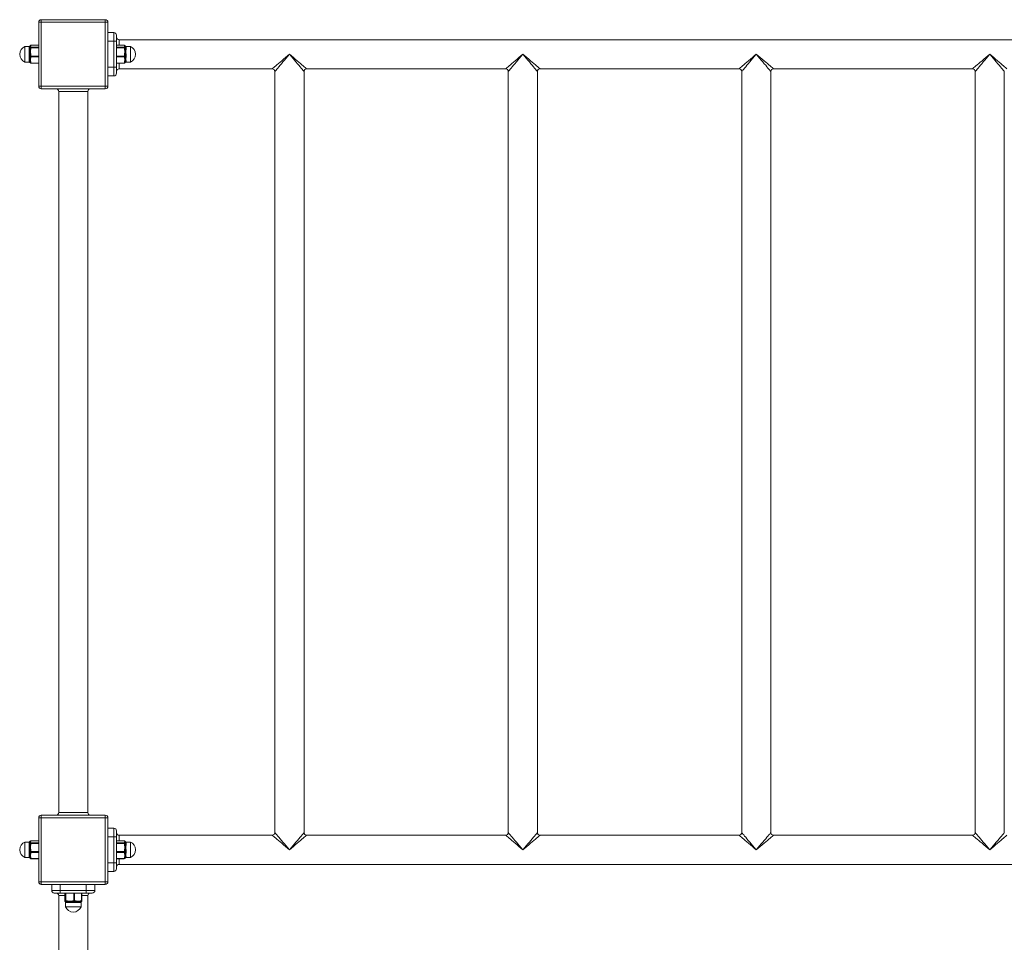
# Model space of a CAD drawing. Units: millimetres. Extents: x -6084 to 4410, y -5849 to 6835.
# Drawn here: x -532 to 607, y -1529 to -462 of the extents above; entities that cross this region are included whole.
import ezdxf

# ---------------------------------------------------------------- set-up
doc = ezdxf.new("R2010")
doc.units = ezdxf.units.MM

msp = doc.modelspace()

# ---------------------------------------------------------------- linework, layer by layer
at = {"color": 7, "linetype": 'Continuous', "lineweight": 15}
for p, q in [((-507.158, -464.746), (-510.158, -464.746)), ((-510.158, -538.746), (-510.158, -464.746)), ((-510.158, -538.746), (-510.158, -464.746)), ((-510.158, -464.746), (-507.158, -464.746)), ((-507.158, -464.746), (-507.158, -461.746)), ((-507.158, -461.746), (-433.158, -461.746)), ((-507.158, -461.746), (-507.158, -464.746)), ((-507.158, -461.746), (-433.158, -461.746)), ((-433.158, -464.746), (-507.158, -464.746)), ((-507.158, -464.746), (-507.158, -538.746)), ((-507.158, -464.746), (-507.158, -538.746)), ((-433.158, -464.746), (-507.158, -464.746)), ((-433.158, -464.746), (-433.158, -461.746)), ((-433.158, -461.746), (-433.158, -464.746)), ((-433.158, -538.746), (-433.158, -464.746)), ((-433.158, -464.746), (-430.158, -464.746)), ((-430.158, -464.746), (-433.158, -464.746)), ((-433.158, -538.746), (-433.158, -464.746)), ((-430.158, -464.746), (-430.158, -538.746)), ((-430.158, -464.746), (-430.158, -538.746)), ((-423.158, -476.746), (-430.158, -476.746)), ((-423.158, -486.746), (-423.158, -476.746)), ((-423.158, -486.746), (-430.158, -486.746)), ((-423.158, -516.746), (-423.158, -486.746)), ((-420.158, -486.746), (-423.158, -486.746)), ((-420.158, -479.746), (-420.158, -486.746)), ((-420.158, -486.746), (-420.158, -516.746)), ((-417.158, -484.896), (-417.158, -491.326)), ((-526.158, -510.746), (-526.158, -492.746)), ((-521.158, -496.648), (-521.158, -494.104)), ((-519.166, -491.326), (-519.166, -491.354)), ((-510.158, -491.354), (-519.166, -491.354)), ((-519.166, -493.678), (-519.166, -494.368)), ((-519.166, -493.678), (-510.158, -493.678)), ((-510.158, -494.368), (-519.166, -494.368)), ((-411.149, -491.354), (-420.158, -491.354)), ((-420.158, -493.678), (-411.149, -493.678)), ((-411.149, -494.368), (-420.158, -494.368)), ((-411.149, -491.354), (-411.149, -491.326)), ((-411.149, -494.368), (-411.149, -493.678)), ((-409.158, -494.104), (-409.158, -496.648)), ((-404.158, -492.746), (-404.158, -498.309)), ((-404.158, -498.309), (-404.158, -510.746)), ((-521.158, -505.62), (-521.158, -502.042)), ((-521.158, -510.718), (-521.158, -509.684)), ((-520.148, -511.359), (-520.162, -511.255)), ((-519.166, -503.788), (-510.158, -503.788)), ((-519.166, -503.788), (-519.166, -504.76)), ((-510.158, -504.76), (-519.166, -504.76)), ((-519.166, -511.857), (-510.158, -511.857)), ((-519.166, -511.857), (-519.166, -512.166)), ((-420.158, -503.788), (-411.149, -503.788)), ((-411.149, -504.76), (-420.158, -504.76)), ((-420.158, -511.857), (-411.149, -511.857)), ((-417.158, -512.166), (-417.158, -518.596)), ((-411.149, -504.76), (-411.149, -503.788)), ((-411.149, -512.166), (-411.149, -511.857)), ((-410.168, -511.359), (-410.154, -511.255)), ((-409.158, -502.042), (-409.158, -505.62)), ((-409.158, -509.684), (-409.158, -510.718)), ((-423.158, -516.746), (-430.158, -516.746)), ((-423.158, -526.746), (-423.158, -516.746)), ((-420.158, -516.746), (-423.158, -516.746)), ((-420.158, -516.746), (-420.158, -523.746)), ((-423.158, -526.746), (-430.158, -526.746)), ((-510.158, -538.746), (-507.158, -538.746)), ((-507.158, -538.746), (-510.158, -538.746)), ((-507.158, -541.746), (-507.158, -538.746)), ((-507.158, -538.746), (-433.158, -538.746)), ((-507.158, -538.746), (-433.158, -538.746)), ((-507.158, -538.746), (-507.158, -541.746)), ((-433.158, -541.746), (-507.158, -541.746)), ((-433.158, -541.746), (-507.158, -541.746)), ((-453.308, -544.746), (-487.008, -544.746)), ((-430.158, -538.746), (-433.158, -538.746)), ((-433.158, -541.746), (-433.158, -538.746)), ((-433.158, -538.746), (-433.158, -541.746)), ((-433.158, -538.746), (-430.158, -538.746)), ((-510.158, -1384.746), (-507.158, -1384.746)), ((-510.158, -1458.746), (-510.158, -1384.746)), ((-510.158, -1458.746), (-510.158, -1384.746)), ((-507.158, -1384.746), (-510.158, -1384.746)), ((-507.158, -1384.746), (-510.158, -1384.746)), ((-510.158, -1458.746), (-510.158, -1384.746)), ((-507.158, -1381.746), (-507.158, -1384.746)), ((-507.158, -1381.746), (-433.158, -1381.746)), ((-507.158, -1384.746), (-507.158, -1381.746)), ((-507.158, -1381.746), (-433.158, -1381.746)), ((-507.158, -1384.746), (-507.158, -1381.746)), ((-507.158, -1381.746), (-433.158, -1381.746)), ((-507.158, -1384.746), (-507.158, -1458.746)), ((-433.158, -1384.746), (-507.158, -1384.746)), ((-507.158, -1384.746), (-507.158, -1458.746)), ((-433.158, -1384.746), (-507.158, -1384.746)), ((-433.158, -1384.746), (-507.158, -1384.746)), ((-507.158, -1384.746), (-507.158, -1458.746)), ((-487.008, -1378.746), (-453.308, -1378.746)), ((-433.158, -1384.746), (-433.158, -1381.746)), ((-433.158, -1384.746), (-433.158, -1381.746)), ((-433.158, -1384.746), (-433.158, -1381.746)), ((-433.158, -1458.746), (-433.158, -1384.746)), ((-433.158, -1384.746), (-430.158, -1384.746)), ((-433.158, -1458.746), (-433.158, -1384.746)), ((-433.158, -1384.746), (-430.158, -1384.746)), ((-433.158, -1384.746), (-430.158, -1384.746)), ((-433.158, -1458.746), (-433.158, -1384.746)), ((-430.158, -1384.746), (-430.158, -1458.746)), ((-430.158, -1384.746), (-430.158, -1458.746)), ((-430.158, -1384.746), (-430.158, -1458.746)), ((-423.158, -1396.746), (-430.158, -1396.746)), ((-423.158, -1406.746), (-423.158, -1396.746)), ((-420.158, -1399.746), (-420.158, -1406.746)), ((-519.166, -1411.326), (-519.166, -1411.354)), ((-510.158, -1411.354), (-519.166, -1411.354)), ((-423.158, -1406.746), (-430.158, -1406.746)), ((-420.158, -1406.746), (-423.158, -1406.746)), ((-423.158, -1436.746), (-423.158, -1406.746)), ((-420.158, -1406.746), (-420.158, -1436.746)), ((-411.149, -1411.354), (-420.158, -1411.354)), ((-417.158, -1404.896), (-417.158, -1411.326)), ((-411.149, -1411.354), (-411.149, -1411.326)), ((-526.158, -1430.746), (-526.158, -1412.746)), ((-521.158, -1416.648), (-521.158, -1414.104)), ((-521.158, -1425.62), (-521.158, -1422.042)), ((-519.166, -1413.677), (-519.166, -1414.368)), ((-519.166, -1413.677), (-510.158, -1413.677)), ((-510.158, -1414.368), (-519.166, -1414.368)), ((-420.158, -1413.677), (-411.149, -1413.677)), ((-411.149, -1414.368), (-420.158, -1414.368)), ((-411.149, -1414.368), (-411.149, -1413.677)), ((-409.158, -1414.104), (-409.158, -1416.648)), ((-409.158, -1422.042), (-409.158, -1425.62)), ((-404.158, -1412.746), (-404.158, -1418.309)), ((-404.158, -1418.309), (-404.158, -1430.746)), ((-521.158, -1430.718), (-521.158, -1429.684)), ((-520.148, -1431.359), (-520.162, -1431.255)), ((-519.166, -1423.789), (-510.158, -1423.789)), ((-519.166, -1423.789), (-519.166, -1424.76)), ((-510.158, -1424.76), (-519.166, -1424.76)), ((-519.166, -1431.857), (-510.158, -1431.857)), ((-519.166, -1431.857), (-519.166, -1432.166)), ((-420.158, -1423.789), (-411.149, -1423.789)), ((-411.149, -1424.76), (-420.158, -1424.76)), ((-420.158, -1431.857), (-411.149, -1431.857)), ((-417.158, -1432.166), (-417.158, -1438.596)), ((-411.149, -1424.76), (-411.149, -1423.789)), ((-411.149, -1432.166), (-411.149, -1431.857)), ((-410.168, -1431.359), (-410.154, -1431.255)), ((-409.158, -1429.684), (-409.158, -1430.718)), ((-423.158, -1436.746), (-430.158, -1436.746)), ((-423.158, -1446.746), (-423.158, -1436.746)), ((-420.158, -1436.746), (-423.158, -1436.746)), ((-420.158, -1436.746), (-420.158, -1443.746)), ((-423.158, -1446.746), (-430.158, -1446.746)), ((-510.158, -1458.746), (-507.158, -1458.746)), ((-510.158, -1458.746), (-507.158, -1458.746)), ((-510.158, -1458.746), (-507.158, -1458.746)), ((-507.158, -1458.746), (-433.158, -1458.746)), ((-507.158, -1461.746), (-507.158, -1458.746)), ((-507.158, -1461.746), (-507.158, -1458.746)), ((-507.158, -1458.746), (-433.158, -1458.746)), ((-507.158, -1461.746), (-507.158, -1458.746)), ((-507.158, -1458.746), (-433.158, -1458.746)), ((-433.158, -1461.746), (-507.158, -1461.746)), ((-433.158, -1461.746), (-507.158, -1461.746)), ((-433.158, -1461.746), (-507.158, -1461.746)), ((-495.158, -1461.746), (-495.158, -1468.746)), ((-495.158, -1468.746), (-485.158, -1468.746)), ((-485.158, -1461.746), (-485.158, -1468.746)), ((-485.158, -1471.746), (-485.158, -1468.746)), ((-485.158, -1468.746), (-455.158, -1468.746)), ((-455.158, -1461.746), (-455.158, -1468.746)), ((-455.158, -1471.746), (-455.158, -1468.746)), ((-455.158, -1468.746), (-445.158, -1468.746)), ((-445.158, -1461.746), (-445.158, -1468.746)), ((-433.158, -1458.746), (-433.158, -1461.746)), ((-433.158, -1458.746), (-430.158, -1458.746)), ((-430.158, -1458.746), (-433.158, -1458.746)), ((-433.158, -1461.746), (-433.158, -1458.746)), ((-433.158, -1461.746), (-433.158, -1458.746)), ((-430.158, -1458.746), (-433.158, -1458.746)), ((-485.158, -1471.746), (-492.158, -1471.746)), ((-480.061, -1474.746), (-487.008, -1474.746)), ((-455.158, -1471.746), (-485.158, -1471.746)), ((-480.057, -1471.746), (-480.057, -1480.754)), ((-479.183, -1480.754), (-479.183, -1471.746)), ((-478.608, -1471.746), (-478.608, -1480.754)), ((-469.705, -1480.754), (-469.705, -1471.746)), ((-468.709, -1471.746), (-468.709, -1480.754)), ((-460.68, -1480.754), (-460.68, -1471.746)), ((-453.308, -1474.746), (-460.255, -1474.746)), ((-448.158, -1471.746), (-455.158, -1471.746)), ((-480.061, -1480.754), (-480.057, -1480.754)), ((-479.183, -1480.754), (-478.608, -1480.754)), ((-461.158, -1487.746), (-479.158, -1487.746)), ((-476.306, -1482.746), (-478.424, -1482.746)), ((-467.54, -1482.746), (-471.208, -1482.746)), ((-469.705, -1480.754), (-468.709, -1480.754)), ((-461.392, -1482.746), (-462.942, -1482.746)), ((-460.68, -1480.754), (-460.255, -1480.754)), ((-460.529, -1481.452), (-460.54, -1481.475))]:
    msp.add_line(p, q, dxfattribs=at)
at = {"color": 7, "linetype": 'Continuous', "lineweight": 15, "flags": 128}
for points in [[(-240.008, -518.596), (-239.974, -518.567), (-239.706, -518.34), (-239.174, -517.888), (-238.384, -517.218), (-237.349, -516.338), (-236.08, -515.262), (-234.596, -514.002), (-232.917, -512.577), (-231.066, -511.005), (-229.067, -509.308), (-226.947, -507.509), (-224.735, -505.632), (-222.462, -503.702), (-220.158, -501.746)], [(-220.158, -501.746), (-222.114, -504.05), (-224.044, -506.324), (-225.921, -508.535), (-227.72, -510.654), (-229.417, -512.654), (-230.989, -514.505), (-232.414, -516.184), (-233.674, -517.668), (-234.75, -518.936), (-235.63, -519.973), (-236.3, -520.762), (-236.752, -521.294), (-236.979, -521.562), (-237.008, -521.596)], [(-203.308, -521.596), (-203.336, -521.562), (-203.564, -521.294), (-204.016, -520.762), (-204.686, -519.973), (-205.565, -518.936), (-206.642, -517.668), (-207.902, -516.184), (-209.327, -514.505), (-210.899, -512.654), (-212.596, -510.654), (-214.395, -508.535), (-216.272, -506.324), (-218.202, -504.05), (-220.158, -501.746)], [(-220.158, -501.746), (-217.854, -503.702), (-215.58, -505.632), (-213.369, -507.509), (-211.249, -509.308), (-209.25, -511.005), (-207.399, -512.577), (-205.719, -514.002), (-204.236, -515.262), (-202.967, -516.338), (-201.931, -517.218), (-201.142, -517.888), (-200.609, -518.34), (-200.341, -518.567), (-200.308, -518.596)], [(29.992, -518.596), (30.026, -518.567), (30.294, -518.34), (30.826, -517.888), (31.616, -517.218), (32.651, -516.338), (33.92, -515.262), (35.404, -514.002), (37.083, -512.577), (38.934, -511.005), (40.933, -509.308), (43.053, -507.509), (45.265, -505.632), (47.538, -503.702), (49.842, -501.746)], [(49.842, -501.746), (47.886, -504.05), (45.956, -506.324), (44.079, -508.535), (42.28, -510.654), (40.583, -512.654), (39.011, -514.505), (37.586, -516.184), (36.326, -517.668), (35.249, -518.936), (34.37, -519.973), (33.7, -520.762), (33.248, -521.294), (33.021, -521.562), (32.992, -521.596)], [(66.692, -521.596), (66.664, -521.562), (66.436, -521.294), (65.984, -520.762), (65.314, -519.973), (64.435, -518.936), (63.358, -517.668), (62.098, -516.184), (60.673, -514.505), (59.101, -512.654), (57.404, -510.654), (55.605, -508.535), (53.728, -506.324), (51.798, -504.05), (49.842, -501.746)], [(49.842, -501.746), (52.147, -503.702), (54.42, -505.632), (56.631, -507.509), (58.751, -509.308), (60.75, -511.005), (62.602, -512.577), (64.281, -514.002), (65.764, -515.262), (67.033, -516.338), (68.069, -517.218), (68.858, -517.888), (69.391, -518.34), (69.659, -518.567), (69.692, -518.596)], [(299.992, -518.596), (300.026, -518.567), (300.294, -518.34), (300.826, -517.888), (301.616, -517.218), (302.651, -516.338), (303.92, -515.262), (305.404, -514.002), (307.083, -512.577), (308.934, -511.005), (310.933, -509.308), (313.053, -507.509), (315.264, -505.632), (317.538, -503.702), (319.842, -501.746)], [(319.842, -501.746), (317.886, -504.05), (315.956, -506.324), (314.079, -508.535), (312.28, -510.654), (310.583, -512.654), (309.011, -514.505), (307.586, -516.184), (306.326, -517.668), (305.25, -518.936), (304.37, -519.973), (303.7, -520.762), (303.248, -521.294), (303.021, -521.562), (302.992, -521.596)], [(336.692, -521.596), (336.664, -521.562), (336.436, -521.294), (335.984, -520.762), (335.314, -519.973), (334.435, -518.936), (333.358, -517.668), (332.098, -516.184), (330.673, -514.505), (329.101, -512.654), (327.405, -510.654), (325.605, -508.535), (323.728, -506.324), (321.798, -504.05), (319.842, -501.746)], [(319.842, -501.746), (322.147, -503.702), (324.42, -505.632), (326.631, -507.509), (328.751, -509.308), (330.75, -511.005), (332.602, -512.577), (334.281, -514.002), (335.764, -515.262), (337.033, -516.338), (338.069, -517.218), (338.858, -517.888), (339.391, -518.34), (339.659, -518.567), (339.692, -518.596)], [(569.992, -518.596), (570.026, -518.567), (570.294, -518.34), (570.826, -517.888), (571.615, -517.218), (572.652, -516.338), (573.92, -515.262), (575.404, -514.002), (577.083, -512.577), (578.934, -511.005), (580.934, -509.308), (583.053, -507.509), (585.264, -505.632), (587.538, -503.702), (589.842, -501.746)], [(589.842, -501.746), (587.886, -504.05), (585.956, -506.324), (584.079, -508.535), (582.28, -510.654), (580.583, -512.654), (579.011, -514.505), (577.586, -516.184), (576.326, -517.668), (575.25, -518.936), (574.37, -519.973), (573.7, -520.762), (573.248, -521.294), (573.021, -521.562), (572.992, -521.596)], [(606.692, -521.596), (606.664, -521.562), (606.436, -521.294), (605.984, -520.762), (605.314, -519.973), (604.435, -518.936), (603.358, -517.668), (602.098, -516.184), (600.673, -514.505), (599.101, -512.654), (597.405, -510.654), (595.605, -508.535), (593.728, -506.324), (591.798, -504.05), (589.842, -501.746)], [(589.842, -501.746), (592.147, -503.702), (594.42, -505.632), (596.631, -507.509), (598.751, -509.308), (600.75, -511.005), (602.602, -512.577), (604.28, -514.002), (605.764, -515.262), (607.033, -516.338), (608.069, -517.218), (608.858, -517.888), (609.391, -518.34), (609.659, -518.567), (609.692, -518.596)], [(-220.158, -1421.746), (-222.462, -1419.79), (-224.735, -1417.86), (-226.947, -1415.983), (-229.067, -1414.184), (-231.066, -1412.487), (-232.917, -1410.915), (-234.596, -1409.49), (-236.08, -1408.23), (-237.349, -1407.153), (-238.384, -1406.274), (-239.174, -1405.604), (-239.706, -1405.152), (-239.974, -1404.924), (-240.008, -1404.896)], [(-237.008, -1401.896), (-236.979, -1401.929), (-236.752, -1402.197), (-236.3, -1402.73), (-235.63, -1403.519), (-234.75, -1404.555), (-233.674, -1405.824), (-232.414, -1407.308), (-230.989, -1408.987), (-229.417, -1410.838), (-227.72, -1412.837), (-225.921, -1414.957), (-224.044, -1417.168), (-222.114, -1419.441), (-220.158, -1421.746)], [(-220.158, -1421.746), (-218.202, -1419.441), (-216.272, -1417.168), (-214.395, -1414.957), (-212.596, -1412.837), (-210.899, -1410.838), (-209.327, -1408.987), (-207.902, -1407.308), (-206.642, -1405.824), (-205.565, -1404.555), (-204.686, -1403.519), (-204.016, -1402.73), (-203.564, -1402.197), (-203.336, -1401.929), (-203.308, -1401.896)], [(-200.308, -1404.896), (-200.341, -1404.924), (-200.609, -1405.152), (-201.142, -1405.604), (-201.931, -1406.274), (-202.967, -1407.153), (-204.236, -1408.23), (-205.719, -1409.49), (-207.399, -1410.915), (-209.25, -1412.487), (-211.249, -1414.184), (-213.369, -1415.983), (-215.58, -1417.86), (-217.854, -1419.79), (-220.158, -1421.746)], [(49.842, -1421.746), (47.538, -1419.79), (45.265, -1417.86), (43.053, -1415.983), (40.933, -1414.184), (38.934, -1412.487), (37.083, -1410.915), (35.404, -1409.49), (33.92, -1408.23), (32.651, -1407.153), (31.616, -1406.274), (30.826, -1405.604), (30.294, -1405.152), (30.026, -1404.924), (29.992, -1404.896)], [(32.992, -1401.896), (33.021, -1401.929), (33.248, -1402.197), (33.7, -1402.73), (34.37, -1403.519), (35.249, -1404.555), (36.326, -1405.824), (37.586, -1407.308), (39.011, -1408.987), (40.583, -1410.838), (42.28, -1412.837), (44.079, -1414.957), (45.956, -1417.168), (47.886, -1419.441), (49.842, -1421.746)], [(49.842, -1421.746), (51.798, -1419.441), (53.728, -1417.168), (55.605, -1414.957), (57.404, -1412.837), (59.101, -1410.838), (60.673, -1408.987), (62.098, -1407.308), (63.358, -1405.824), (64.435, -1404.555), (65.314, -1403.519), (65.984, -1402.73), (66.436, -1402.197), (66.664, -1401.929), (66.692, -1401.896)], [(69.692, -1404.896), (69.659, -1404.924), (69.391, -1405.152), (68.858, -1405.604), (68.069, -1406.274), (67.033, -1407.153), (65.764, -1408.23), (64.281, -1409.49), (62.602, -1410.915), (60.75, -1412.487), (58.751, -1414.184), (56.631, -1415.983), (54.42, -1417.86), (52.147, -1419.79), (49.842, -1421.746)], [(319.842, -1421.746), (317.538, -1419.79), (315.264, -1417.86), (313.053, -1415.983), (310.933, -1414.184), (308.934, -1412.487), (307.083, -1410.915), (305.404, -1409.49), (303.92, -1408.23), (302.651, -1407.153), (301.616, -1406.274), (300.826, -1405.604), (300.294, -1405.152), (300.026, -1404.924), (299.992, -1404.896)], [(302.992, -1401.896), (303.021, -1401.929), (303.248, -1402.197), (303.7, -1402.73), (304.37, -1403.519), (305.25, -1404.555), (306.326, -1405.824), (307.586, -1407.308), (309.011, -1408.987), (310.583, -1410.838), (312.28, -1412.837), (314.079, -1414.957), (315.956, -1417.168), (317.886, -1419.441), (319.842, -1421.746)], [(319.842, -1421.746), (321.798, -1419.441), (323.728, -1417.168), (325.605, -1414.957), (327.405, -1412.837), (329.101, -1410.838), (330.673, -1408.987), (332.098, -1407.308), (333.358, -1405.824), (334.435, -1404.555), (335.314, -1403.519), (335.984, -1402.73), (336.436, -1402.197), (336.664, -1401.929), (336.692, -1401.896)], [(339.692, -1404.896), (339.659, -1404.924), (339.391, -1405.152), (338.858, -1405.604), (338.069, -1406.274), (337.033, -1407.153), (335.764, -1408.23), (334.281, -1409.49), (332.602, -1410.915), (330.75, -1412.487), (328.751, -1414.184), (326.631, -1415.983), (324.42, -1417.86), (322.147, -1419.79), (319.842, -1421.746)], [(589.842, -1421.746), (587.538, -1419.79), (585.264, -1417.86), (583.053, -1415.983), (580.934, -1414.184), (578.934, -1412.487), (577.083, -1410.915), (575.404, -1409.49), (573.92, -1408.23), (572.652, -1407.153), (571.615, -1406.274), (570.826, -1405.604), (570.294, -1405.152), (570.026, -1404.924), (569.992, -1404.896)], [(572.992, -1401.896), (573.021, -1401.929), (573.248, -1402.197), (573.7, -1402.73), (574.37, -1403.519), (575.25, -1404.555), (576.326, -1405.824), (577.586, -1407.308), (579.011, -1408.987), (580.583, -1410.838), (582.28, -1412.837), (584.079, -1414.957), (585.956, -1417.168), (587.886, -1419.441), (589.842, -1421.746)], [(589.842, -1421.746), (591.798, -1419.441), (593.728, -1417.168), (595.605, -1414.957), (597.405, -1412.837), (599.101, -1410.838), (600.673, -1408.987), (602.098, -1407.308), (603.358, -1405.824), (604.435, -1404.555), (605.314, -1403.519), (605.984, -1402.73), (606.436, -1402.197), (606.664, -1401.929), (606.692, -1401.896)], [(609.692, -1404.896), (609.659, -1404.924), (609.391, -1405.152), (608.858, -1405.604), (608.069, -1406.274), (607.033, -1407.153), (605.764, -1408.23), (604.28, -1409.49), (602.602, -1410.915), (600.75, -1412.487), (598.751, -1414.184), (596.631, -1415.983), (594.42, -1417.86), (592.147, -1419.79), (589.842, -1421.746)], [(-478.608, -1480.754), (-478.609, -1480.939), (-478.595, -1481.118), (-478.566, -1481.284), (-478.525, -1481.432), (-478.472, -1481.556), (-478.409, -1481.653), (-478.339, -1481.718), (-478.263, -1481.75)], [(-460.68, -1480.754), (-460.683, -1480.939), (-460.705, -1481.118), (-460.747, -1481.284), (-460.806, -1481.432), (-460.881, -1481.556), (-460.969, -1481.653), (-461.067, -1481.718), (-461.171, -1481.75)]]:
    msp.add_lwpolyline(points, dxfattribs=at)
at = {"color": 7, "linetype": 'Continuous', "lineweight": 15}
for centre, radius, start, end in [((-507.158, -464.746), 3, 90, 180), ((-507.158, -464.746), 3, 90, 180), ((-433.158, -464.746), 3, 0, 90), ((-433.158, -464.746), 3, 0, 90), ((-423.158, -479.746), 3, 0, 90), ((-417.158, -481.896), 3, 180, 270), ((-522.408, -501.746), 9.75, 112.619865, 247.380135), ((-521.134, -493.055), 1.049, 268.682767, 321.940517), ((-521.099, -495.353), 1.297, 267.405449, 307.633387), ((-519.509, -492.787), 0.934, 86.800419, 148.670298), ((-519.404, -494.214), 1.038, 92.925421, 150.441857), ((-519.923, -498.385), 2.042, 76.806187, 100.848324), ((-519.166, -494.679), 1.001, 90.045718, 174.466139), ((-519.428, -495.575), 1.235, 77.769666, 126.476062), ((-519.166, -492.326), 1, 90, 168.895715), ((-519.19, -492.332), 0.978, 88.612686, 168.267611), ((-411.149, -492.326), 1, 11.104285, 90), ((-411.126, -492.332), 0.978, 11.732389, 91.387314), ((-411.15, -494.679), 1.001, 5.533861, 89.954282), ((-410.888, -495.575), 1.235, 53.523938, 102.230334), ((-410.806, -492.787), 0.934, 31.329702, 93.199581), ((-410.911, -494.214), 1.038, 29.558143, 87.074579), ((-410.392, -498.385), 2.042, 79.151676, 103.193813), ((-409.182, -493.055), 1.049, 218.059204, 271.305093), ((-409.216, -495.353), 1.297, 232.366094, 272.585845), ((-407.908, -501.746), 9.75, 292.619865, 67.380135), ((-521.074, -520.506), 18.464, 87.620115, 90.259845), ((-521.087, -507.2), 1.581, 60.468275, 92.573067), ((-521.139, -510.72), 1.036, 36.621617, 91.060699), ((-521.157, -511.719), 1, 31.862457, 90.044702), ((-519.09, -504.167), 2.435, 98.667838, 119.995254), ((-519.311, -505.01), 1.287, 219.251794, 263.480016), ((-519.657, -509.369), 0.98, 228.402471, 281.732695), ((-519.311, -505.1), 1.319, 83.690526, 130.140477), ((-519.246, -503.804), 0.96, 197.437849, 274.783998), ((-519.317, -510.981), 0.889, 197.958627, 279.723231), ((-519.166, -511.166), 1, 191.104285, 270), ((-411.004, -505.1), 1.319, 49.859523, 96.309474), ((-411.069, -503.804), 0.96, 265.216002, 342.562151), ((-410.999, -510.981), 0.889, 260.276769, 342.041373), ((-411.149, -511.166), 1, 270, 348.895715), ((-411.225, -504.167), 2.435, 60.004746, 81.332162), ((-411.004, -505.01), 1.287, 276.519984, 320.748206), ((-410.659, -509.369), 0.98, 258.267305, 311.597529), ((-409.242, -520.504), 18.462, 89.740712, 92.379921), ((-409.229, -507.2), 1.581, 87.433708, 119.532234), ((-409.177, -510.72), 1.036, 88.951787, 143.378612), ((-409.159, -511.719), 1, 89.968925, 148.137555), ((-423.158, -523.746), 3, 270, 0), ((-417.158, -521.596), 3, 90, 180), ((-240.008, -521.596), 3, 1.450682, 88.472639), ((-200.308, -521.596), 3, 91.450682, 178.472639), ((29.992, -521.596), 3, 1.450682, 88.472639), ((69.692, -521.596), 3, 91.450682, 178.472639), ((299.992, -521.596), 3, 1.450682, 88.472639), ((339.692, -521.596), 3, 91.450682, 178.472639), ((569.992, -521.596), 3, 1.450682, 88.472639), ((-507.158, -538.746), 3, 180, 270), ((-507.158, -538.746), 3, 180, 270), ((-490.008, -544.746), 3, 0, 90), ((-450.308, -544.746), 3, 90, 180), ((-433.158, -538.746), 3, 270, 0), ((-433.158, -538.746), 3, 270, 0), ((-507.158, -1384.746), 3, 90, 180), ((-507.158, -1384.746), 3, 90, 180), ((-507.158, -1384.746), 3, 90, 180), ((-490.008, -1378.746), 3, 270, 0), ((-450.308, -1378.746), 3, 180, 270), ((-433.158, -1384.746), 3, 0, 90), ((-433.158, -1384.746), 3, 0, 90), ((-433.158, -1384.746), 3, 0, 90), ((-423.158, -1399.746), 3, 0, 90), ((-519.51, -1412.787), 0.934, 86.770734, 148.674805), ((-519.166, -1412.326), 1, 90, 168.895715), ((-519.19, -1412.332), 0.978, 88.597135, 168.283162), ((-417.158, -1401.896), 3, 180, 270), ((-411.149, -1412.326), 1, 11.104285, 90), ((-411.125, -1412.332), 0.978, 11.716838, 91.402865), ((-410.806, -1412.787), 0.934, 31.325195, 93.229266), ((-240.008, -1401.896), 3, 271.450682, 358.472639), ((-200.308, -1401.896), 3, 181.450682, 268.472639), ((29.992, -1401.896), 3, 271.450682, 358.472639), ((69.692, -1401.896), 3, 181.450682, 268.472639), ((299.992, -1401.896), 3, 271.450682, 358.472639), ((339.692, -1401.896), 3, 181.450682, 268.472639), ((569.992, -1401.896), 3, 271.450682, 358.472639), ((-522.408, -1421.746), 9.75, 112.619865, 247.380135), ((-521.134, -1413.054), 1.05, 268.699272, 321.924013), ((-521.098, -1415.355), 1.294, 267.355232, 307.654388), ((-521.065, -1440.309), 18.267, 87.621964, 90.290111), ((-519.404, -1414.214), 1.038, 92.925421, 150.441857), ((-519.923, -1418.377), 2.034, 76.759889, 100.894622), ((-519.088, -1424.174), 2.442, 98.689129, 119.945347), ((-519.165, -1414.679), 1.002, 90.074915, 174.451973), ((-519.428, -1415.574), 1.233, 77.738309, 126.507419), ((-411.151, -1414.679), 1.002, 5.548027, 89.925085), ((-410.887, -1415.574), 1.233, 53.492581, 102.261691), ((-410.911, -1414.214), 1.038, 29.558143, 87.074579), ((-410.393, -1418.377), 2.034, 79.105378, 103.240111), ((-411.227, -1424.174), 2.442, 60.054653, 81.310871), ((-409.182, -1413.054), 1.05, 218.075712, 271.288584), ((-409.217, -1415.355), 1.294, 232.345071, 272.636091), ((-409.25, -1440.307), 18.265, 89.710413, 92.378097), ((-407.908, -1421.746), 9.75, 292.619865, 67.380135), ((-521.087, -1427.198), 1.58, 60.436431, 92.574533), ((-521.138, -1430.719), 1.035, 36.605387, 91.076929), ((-521.157, -1431.719), 1.001, 31.882252, 90.049463), ((-519.31, -1425.008), 1.289, 219.293478, 263.438332), ((-519.657, -1429.37), 0.979, 228.38187, 281.783299), ((-519.311, -1425.102), 1.321, 83.709489, 130.096395), ((-519.247, -1423.804), 0.96, 197.414232, 274.788709), ((-519.316, -1430.981), 0.889, 197.967462, 279.714396), ((-519.166, -1431.166), 1, 191.104285, 270), ((-411.004, -1425.102), 1.321, 49.903605, 96.290511), ((-411.069, -1423.804), 0.96, 265.211291, 342.585768), ((-410.999, -1430.981), 0.889, 260.285604, 342.032538), ((-411.149, -1431.166), 1, 270, 348.895715), ((-411.006, -1425.008), 1.289, 276.561668, 320.706522), ((-410.658, -1429.37), 0.979, 258.216701, 311.61813), ((-409.229, -1427.198), 1.58, 87.432251, 119.564077), ((-409.177, -1430.719), 1.035, 88.935553, 143.394847), ((-409.159, -1431.719), 1.001, 89.964159, 148.117761), ((-423.158, -1443.746), 3, 270, 0), ((-417.158, -1441.596), 3, 90, 180), ((-507.158, -1458.746), 3, 180, 270), ((-507.158, -1458.746), 3, 180, 270), ((-507.158, -1458.746), 3, 180, 270), ((-492.158, -1468.746), 3, 180, 270), ((-448.158, -1468.746), 3, 270, 0), ((-433.158, -1458.746), 3, 270, 0), ((-433.158, -1458.746), 3, 270, 0), ((-433.158, -1458.746), 3, 270, 0), ((-490.008, -1474.746), 3, 0, 90), ((-450.308, -1474.746), 3, 90, 180), ((-479.061, -1480.754), 1, 180, 217.230601), ((-479.053, -1480.756), 1.004, 179.88909, 222.667924), ((-478.914, -1481.063), 0.956, 178.939141, 204.356208), ((-478.371, -1481.022), 1.001, 181.329334, 240.829391), ((-478.18, -1480.751), 1.003, 180.211215, 265.27134), ((-470.158, -1483.996), 9.75, 202.619865, 337.380135), ((-479.445, -1482.732), 1.021, 359.221824, 54.982902), ((-475.333, -1481.374), 1.397, 166.37282, 201.901143), ((-477.462, -1482.699), 1.157, 357.683103, 43.984382), ((-469.86, -1480.801), 1.779, 187.879921, 217.953885), ((-476.468, -1482.661), 5.261, 359.078258, 8.366449), ((-468.652, -1480.891), 1.062, 172.605108, 234.020336), ((-469.676, -1480.863), 0.973, 294.289956, 6.424344), ((-465.343, -1482.666), 2.198, 159.495214, 182.091195), ((-468.408, -1480.866), 1.44, 314.356317, 352.861061), ((-461.871, -1482.714), 1.071, 130.162667, 181.694886), ((-463.475, -1481.292), 1.095, 326.547817, 13.046102), ((-460.386, -1482.741), 1.005, 122.756029, 180.273261), ((-461.251, -1480.759), 0.994, 274.64491, 297.512396), ((-461.412, -1481.057), 0.967, 299.886284, 334.390802), ((-461.255, -1480.754), 1, 297.563231, 0)]:
    msp.add_arc(centre, radius, start, end, dxfattribs=at)
for points in [[(1596.842, -484.896), (-417.158, -484.896)], [(-521.122, -492.746), (-526.158, -492.746)], [(-520.162, -494.582), (-520.308, -493.702)], [(-519.457, -493.177), (-519.166, -493.678)], [(-510.158, -491.326), (-519.166, -491.326)], [(-411.149, -491.326), (-420.158, -491.326)], [(-410.858, -491.854), (-411.149, -491.354)], [(-410.858, -496.397), (-411.149, -494.368)], [(-410.154, -494.582), (-410.008, -496.38)], [(-410.008, -492.301), (-409.998, -492.349)], [(-404.158, -492.746), (-409.196, -492.746)], [(-526.158, -510.746), (-521.122, -510.746)], [(-521.122, -510.719), (-521.158, -510.718)], [(-520.162, -504.091), (-520.308, -502.058)], [(-520.162, -511.255), (-520.308, -510.102)], [(-519.457, -501.76), (-519.166, -503.788)], [(-519.457, -510.329), (-519.166, -511.857)], [(-519.166, -512.166), (-510.158, -512.166)], [(-420.158, -512.166), (-411.149, -512.166)], [(-411.149, -503.788), (-410.858, -501.76)], [(-410.008, -502.058), (-410.154, -504.091)], [(-410.154, -511.255), (-410.008, -511.19)], [(-409.158, -510.718), (-409.196, -510.707)], [(-409.196, -510.746), (-404.158, -510.746)], [(-417.158, -518.596), (-240.008, -518.596)], [(-237.008, -521.596), (-237.008, -1401.896)], [(-203.308, -1401.896), (-203.308, -521.596)], [(-200.308, -518.596), (29.992, -518.596)], [(32.992, -521.596), (32.992, -1401.896)], [(66.692, -1401.896), (66.692, -521.596)], [(69.692, -518.596), (299.992, -518.596)], [(302.992, -521.596), (302.992, -1401.896)], [(336.692, -1401.896), (336.692, -521.596)], [(339.692, -518.596), (569.992, -518.596)], [(572.992, -521.596), (572.992, -1401.896)], [(606.692, -1401.896), (606.692, -521.596)], [(-487.008, -544.746), (-487.008, -1378.746)], [(-453.308, -1378.746), (-453.308, -544.746)], [(-510.158, -1411.326), (-519.166, -1411.326)], [(-411.149, -1411.326), (-420.158, -1411.326)], [(-240.008, -1404.896), (-417.158, -1404.896)], [(-410.858, -1411.855), (-411.149, -1411.354)], [(29.992, -1404.896), (-200.308, -1404.896)], [(299.992, -1404.896), (69.692, -1404.896)], [(569.992, -1404.896), (339.692, -1404.896)], [(-521.122, -1412.746), (-526.158, -1412.746)], [(-520.162, -1414.582), (-520.308, -1413.702)], [(-520.162, -1424.091), (-520.308, -1422.058)], [(-519.457, -1413.177), (-519.166, -1413.677)], [(-519.457, -1421.76), (-519.166, -1423.789)], [(-410.858, -1416.397), (-411.149, -1414.368)], [(-411.149, -1423.789), (-410.858, -1421.76)], [(-410.154, -1414.582), (-410.008, -1416.38)], [(-410.008, -1422.058), (-410.154, -1424.091)], [(-410.008, -1412.301), (-409.998, -1412.349)], [(-404.158, -1412.746), (-409.196, -1412.746)], [(-526.158, -1430.746), (-521.122, -1430.746)], [(-521.122, -1430.719), (-521.158, -1430.718)], [(-520.162, -1431.255), (-520.308, -1430.102)], [(-519.457, -1430.328), (-519.166, -1431.857)], [(-519.166, -1432.166), (-510.158, -1432.166)], [(-420.158, -1432.166), (-411.149, -1432.166)], [(-410.154, -1431.255), (-410.008, -1431.19)], [(-409.158, -1430.718), (-409.196, -1430.707)], [(-409.196, -1430.746), (-404.158, -1430.746)], [(-417.158, -1438.596), (1596.842, -1438.596)], [(-487.008, -1474.746), (-487.008, -2688.746)], [(-480.061, -1471.746), (-480.061, -1480.754)], [(-460.255, -1480.754), (-460.255, -1471.746)], [(-453.308, -2688.746), (-453.308, -1474.746)], [(-479.372, -1481.045), (-479.183, -1480.754)], [(-479.158, -1482.67), (-479.158, -1487.746)], [(-478.263, -1481.75), (-478.859, -1481.896)], [(-471.622, -1481.045), (-469.705, -1480.754)], [(-469.276, -1481.75), (-471.263, -1481.896)], [(-461.171, -1481.75), (-462.562, -1481.896)], [(-462.409, -1481.045), (-460.68, -1480.754)], [(-461.158, -1487.746), (-461.158, -1482.67)], [(-460.895, -1481.937), (-460.93, -1481.896)]]:
    msp.add_open_spline(points, degree=1, dxfattribs=at)
for points, knots in [([(-521.158, -494.104), (-521.122, -493.835), (-521.03, -493.151), (-521.051, -492.748), (-521.11, -492.769), (-521.122, -492.773)], [0, 0, 0, 0, 0.33953877, 0.86120472, 1, 1, 1, 1]), ([(-521.158, -502.042), (-521.122, -501.477), (-521.029, -500.042), (-521.058, -498.18), (-521.132, -497.045), (-521.158, -496.648)], [0, 0, 0, 0, 0.2974714, 0.75447252, 1, 1, 1, 1]), ([(-520.348, -492.317), (-520.385, -492.375), (-520.497, -492.55), (-520.794, -492.714), (-521.028, -492.732), (-521.127, -492.739)], [0, 0, 0, 0, 0.22117604, 0.67044097, 1, 1, 1, 1]), ([(-520.308, -493.702), (-520.33, -493.457), (-520.374, -492.974), (-520.374, -492.505), (-520.33, -492.369), (-520.308, -492.301)], [0, 0, 0, 0, 0.33784503, 0.66682914, 1, 1, 1, 1]), ([(-520.308, -502.058), (-520.33, -501.396), (-520.374, -500.089), (-520.374, -498.18), (-520.33, -496.982), (-520.308, -496.38)], [0, 0, 0, 0, 0.33785409, 0.66682157, 1, 1, 1, 1]), ([(-520.308, -496.38), (-520.277, -496.096), (-520.211, -495.488), (-520.179, -494.898), (-520.162, -494.582)], [0, 0, 0, 0, 0.46574215, 1, 1, 1, 1]), ([(-519.457, -491.854), (-519.536, -491.977), (-519.817, -492.415), (-519.608, -492.858), (-519.457, -493.177)], [0, 0, 0, 0, 0.2791076, 1, 1, 1, 1]), ([(-519.457, -496.397), (-519.536, -496.893), (-519.817, -498.67), (-519.608, -500.466), (-519.457, -501.76)], [0, 0, 0, 0, 0.279106321, 1, 1, 1, 1]), ([(-519.166, -491.354), (-519.2, -491.446), (-519.26, -491.614), (-519.396, -491.779), (-519.457, -491.854)], [0, 0, 0, 0, 0.54636304, 1, 1, 1, 1]), ([(-519.166, -494.368), (-519.2, -494.74), (-519.26, -495.422), (-519.396, -496.093), (-519.457, -496.397)], [0, 0, 0, 0, 0.54635616, 1, 1, 1, 1]), ([(-411.149, -493.678), (-411.116, -493.586), (-411.055, -493.418), (-410.92, -493.252), (-410.858, -493.177)], [0, 0, 0, 0, 0.54634882, 1, 1, 1, 1]), ([(-410.858, -493.177), (-410.78, -493.055), (-410.498, -492.616), (-410.708, -492.174), (-410.858, -491.854)], [0, 0, 0, 0, 0.2791076, 1, 1, 1, 1]), ([(-410.858, -501.76), (-410.78, -501.264), (-410.498, -499.487), (-410.708, -497.691), (-410.858, -496.397)], [0, 0, 0, 0, 0.279106321, 1, 1, 1, 1]), ([(-410.008, -493.702), (-410.039, -493.829), (-410.104, -494.103), (-410.136, -494.415), (-410.154, -494.582)], [0, 0, 0, 0, 0.46580028, 1, 1, 1, 1]), ([(-409.998, -492.349), (-409.98, -492.406), (-409.941, -492.533), (-409.942, -492.981), (-409.986, -493.461), (-410.008, -493.702)], [0, 0, 0, 0, 0.29331619, 0.6443884, 1, 1, 1, 1]), ([(-410.008, -496.38), (-409.986, -496.991), (-409.942, -498.197), (-409.942, -500.108), (-409.986, -501.405), (-410.008, -502.058)], [0, 0, 0, 0, 0.3378362, 0.66679601, 1, 1, 1, 1]), ([(-409.201, -492.742), (-409.21, -492.743), (-409.333, -492.761), (-409.597, -492.667), (-409.862, -492.506), (-409.946, -492.359), (-409.967, -492.322)], [0, 0, 0, 0, 0.03174293, 0.44336818, 0.85833285, 1, 1, 1, 1]), ([(-409.196, -492.785), (-409.216, -492.781), (-409.289, -492.768), (-409.256, -493.231), (-409.183, -493.878), (-409.158, -494.104)], [0, 0, 0, 0, 0.19813284, 0.7197271, 1, 1, 1, 1]), ([(-409.158, -496.648), (-409.194, -497.132), (-409.286, -498.359), (-409.257, -500.241), (-409.184, -501.576), (-409.158, -502.042)], [0, 0, 0, 0, 0.29747498, 0.75446885, 1, 1, 1, 1]), ([(-521.158, -509.684), (-521.122, -509.389), (-521.029, -508.642), (-521.058, -507.207), (-521.132, -506.031), (-521.158, -505.62)], [0, 0, 0, 0, 0.297457306, 0.754442662, 1, 1, 1, 1]), ([(-521.12, -510.76), (-521.082, -510.757), (-520.924, -510.742), (-520.628, -510.868), (-520.385, -511.051), (-520.322, -511.189), (-520.316, -511.204)], [0, 0, 0, 0, 0.12667326, 0.51827887, 0.9505982, 1, 1, 1, 1]), ([(-520.308, -510.102), (-520.33, -509.685), (-520.374, -508.861), (-520.374, -507.421), (-520.33, -506.359), (-520.308, -505.824)], [0, 0, 0, 0, 0.337856396, 0.666804905, 1, 1, 1, 1]), ([(-520.308, -505.824), (-520.277, -505.561), (-520.211, -504.996), (-520.179, -504.406), (-520.162, -504.091)], [0, 0, 0, 0, 0.46581517, 1, 1, 1, 1]), ([(-520.308, -511.19), (-520.277, -511.21), (-520.211, -511.253), (-520.179, -511.254), (-520.162, -511.255)], [0, 0, 0, 0, 0.46577881, 1, 1, 1, 1]), ([(-519.457, -506.288), (-519.536, -506.662), (-519.817, -508.001), (-519.608, -509.353), (-519.457, -510.329)], [0, 0, 0, 0, 0.27908485, 1, 1, 1, 1]), ([(-519.166, -504.76), (-519.2, -505.04), (-519.26, -505.554), (-519.396, -506.059), (-519.457, -506.288)], [0, 0, 0, 0, 0.54635385, 1, 1, 1, 1]), ([(-410.858, -506.288), (-410.92, -506.059), (-411.055, -505.554), (-411.116, -505.04), (-411.149, -504.76)], [0, 0, 0, 0, 0.45364615, 1, 1, 1, 1]), ([(-411.149, -511.857), (-411.116, -511.576), (-411.055, -511.063), (-410.92, -510.558), (-410.858, -510.329)], [0, 0, 0, 0, 0.54635385, 1, 1, 1, 1]), ([(-410.858, -510.329), (-410.78, -509.955), (-410.498, -508.616), (-410.708, -507.263), (-410.858, -506.288)], [0, 0, 0, 0, 0.27908485, 1, 1, 1, 1]), ([(-410.154, -504.091), (-410.136, -504.406), (-410.104, -504.996), (-410.039, -505.561), (-410.008, -505.824)], [0, 0, 0, 0, 0.53418483, 1, 1, 1, 1]), ([(-410.008, -510.102), (-410.039, -510.289), (-410.104, -510.69), (-410.136, -511.058), (-410.154, -511.255)], [0, 0, 0, 0, 0.46576485, 1, 1, 1, 1]), ([(-410.008, -505.824), (-409.986, -506.366), (-409.942, -507.436), (-409.942, -508.873), (-409.986, -509.691), (-410.008, -510.102)], [0, 0, 0, 0, 0.33784968, 0.6668164, 1, 1, 1, 1]), ([(-409.967, -511.169), (-409.95, -511.137), (-409.873, -510.994), (-409.617, -510.833), (-409.351, -510.738), (-409.219, -510.751), (-409.199, -510.753)], [0, 0, 0, 0, 0.12045956, 0.53441441, 0.93059511, 1, 1, 1, 1]), ([(-409.158, -505.62), (-409.194, -506.116), (-409.286, -507.374), (-409.257, -508.76), (-409.184, -509.445), (-409.158, -509.684)], [0, 0, 0, 0, 0.29746871, 0.75446469, 1, 1, 1, 1]), ([(-519.457, -1411.855), (-519.536, -1411.977), (-519.817, -1412.415), (-519.608, -1412.858), (-519.457, -1413.177)], [0, 0, 0, 0, 0.2791076, 1, 1, 1, 1]), ([(-519.166, -1411.354), (-519.2, -1411.446), (-519.26, -1411.614), (-519.396, -1411.779), (-519.457, -1411.855)], [0, 0, 0, 0, 0.5463369, 1, 1, 1, 1]), ([(-410.858, -1413.177), (-410.78, -1413.055), (-410.498, -1412.617), (-410.708, -1412.174), (-410.858, -1411.855)], [0, 0, 0, 0, 0.2791076, 1, 1, 1, 1]), ([(-521.158, -1414.104), (-521.122, -1413.835), (-521.03, -1413.152), (-521.051, -1412.748), (-521.11, -1412.769), (-521.122, -1412.773)], [0, 0, 0, 0, 0.33953877, 0.86120472, 1, 1, 1, 1]), ([(-521.158, -1422.042), (-521.122, -1421.477), (-521.029, -1420.042), (-521.058, -1418.18), (-521.132, -1417.045), (-521.158, -1416.648)], [0, 0, 0, 0, 0.29746066, 0.75444527, 1, 1, 1, 1]), ([(-520.348, -1412.317), (-520.385, -1412.375), (-520.497, -1412.55), (-520.794, -1412.714), (-521.028, -1412.732), (-521.127, -1412.74)], [0, 0, 0, 0, 0.22101751, 0.67042017, 1, 1, 1, 1]), ([(-520.308, -1413.702), (-520.33, -1413.457), (-520.374, -1412.974), (-520.374, -1412.505), (-520.33, -1412.369), (-520.308, -1412.301)], [0, 0, 0, 0, 0.337843331, 0.666825778, 1, 1, 1, 1]), ([(-520.308, -1422.058), (-520.33, -1421.396), (-520.374, -1420.089), (-520.374, -1418.18), (-520.33, -1416.982), (-520.308, -1416.38)], [0, 0, 0, 0, 0.33782793, 0.66680841, 1, 1, 1, 1]), ([(-520.308, -1416.38), (-520.277, -1416.096), (-520.211, -1415.488), (-520.179, -1414.898), (-520.162, -1414.582)], [0, 0, 0, 0, 0.46574215, 1, 1, 1, 1]), ([(-519.457, -1416.397), (-519.536, -1416.893), (-519.817, -1418.67), (-519.608, -1420.465), (-519.457, -1421.76)], [0, 0, 0, 0, 0.279065744, 1, 1, 1, 1]), ([(-519.166, -1414.368), (-519.2, -1414.741), (-519.26, -1415.422), (-519.396, -1416.093), (-519.457, -1416.397)], [0, 0, 0, 0, 0.54635616, 1, 1, 1, 1]), ([(-411.149, -1413.677), (-411.116, -1413.586), (-411.055, -1413.418), (-410.92, -1413.252), (-410.858, -1413.177)], [0, 0, 0, 0, 0.5463369, 1, 1, 1, 1]), ([(-410.858, -1421.76), (-410.78, -1421.264), (-410.498, -1419.487), (-410.708, -1417.691), (-410.858, -1416.397)], [0, 0, 0, 0, 0.279106321, 1, 1, 1, 1]), ([(-410.008, -1413.702), (-410.039, -1413.829), (-410.104, -1414.103), (-410.136, -1414.415), (-410.154, -1414.582)], [0, 0, 0, 0, 0.46575041, 1, 1, 1, 1]), ([(-409.998, -1412.349), (-409.98, -1412.406), (-409.941, -1412.533), (-409.942, -1412.981), (-409.986, -1413.461), (-410.008, -1413.702)], [0, 0, 0, 0, 0.29330938, 0.64439009, 1, 1, 1, 1]), ([(-410.008, -1416.38), (-409.986, -1416.991), (-409.942, -1418.197), (-409.942, -1420.108), (-409.986, -1421.405), (-410.008, -1422.058)], [0, 0, 0, 0, 0.33784955, 0.66682236, 1, 1, 1, 1]), ([(-409.201, -1412.742), (-409.21, -1412.743), (-409.333, -1412.76), (-409.597, -1412.668), (-409.862, -1412.506), (-409.946, -1412.359), (-409.967, -1412.321)], [0, 0, 0, 0, 0.0317136, 0.44324371, 0.85816446, 1, 1, 1, 1]), ([(-409.196, -1412.785), (-409.216, -1412.781), (-409.289, -1412.768), (-409.256, -1413.231), (-409.183, -1413.878), (-409.158, -1414.104)], [0, 0, 0, 0, 0.19813088, 0.71970794, 1, 1, 1, 1]), ([(-409.158, -1416.648), (-409.194, -1417.132), (-409.286, -1418.359), (-409.257, -1420.241), (-409.184, -1421.576), (-409.158, -1422.042)], [0, 0, 0, 0, 0.29746258, 0.75443741, 1, 1, 1, 1]), ([(-521.158, -1429.684), (-521.122, -1429.39), (-521.029, -1428.642), (-521.058, -1427.207), (-521.132, -1426.031), (-521.158, -1425.62)], [0, 0, 0, 0, 0.29744655, 0.75441539, 1, 1, 1, 1]), ([(-521.12, -1430.76), (-521.082, -1430.756), (-520.924, -1430.742), (-520.628, -1430.868), (-520.384, -1431.051), (-520.322, -1431.189), (-520.316, -1431.204)], [0, 0, 0, 0, 0.12665035, 0.51818513, 0.95042627, 1, 1, 1, 1]), ([(-520.308, -1430.102), (-520.33, -1429.685), (-520.374, -1428.861), (-520.374, -1427.421), (-520.33, -1426.359), (-520.308, -1425.824)], [0, 0, 0, 0, 0.337856396, 0.666804905, 1, 1, 1, 1]), ([(-520.308, -1425.824), (-520.277, -1425.561), (-520.211, -1424.996), (-520.179, -1424.406), (-520.162, -1424.091)], [0, 0, 0, 0, 0.46576856, 1, 1, 1, 1]), ([(-520.308, -1431.19), (-520.277, -1431.21), (-520.211, -1431.253), (-520.179, -1431.254), (-520.162, -1431.255)], [0, 0, 0, 0, 0.46578214, 1, 1, 1, 1]), ([(-519.457, -1426.288), (-519.536, -1426.662), (-519.817, -1428.001), (-519.608, -1429.353), (-519.457, -1430.328)], [0, 0, 0, 0, 0.27909343, 1, 1, 1, 1]), ([(-519.166, -1424.76), (-519.2, -1425.04), (-519.26, -1425.554), (-519.396, -1426.059), (-519.457, -1426.288)], [0, 0, 0, 0, 0.54635385, 1, 1, 1, 1]), ([(-410.858, -1426.288), (-410.92, -1426.059), (-411.055, -1425.554), (-411.116, -1425.04), (-411.149, -1424.76)], [0, 0, 0, 0, 0.45364615, 1, 1, 1, 1]), ([(-411.149, -1431.857), (-411.116, -1431.576), (-411.055, -1431.063), (-410.92, -1430.558), (-410.858, -1430.328)], [0, 0, 0, 0, 0.54639028, 1, 1, 1, 1]), ([(-410.858, -1430.328), (-410.78, -1429.955), (-410.498, -1428.616), (-410.708, -1427.263), (-410.858, -1426.288)], [0, 0, 0, 0, 0.27909343, 1, 1, 1, 1]), ([(-410.154, -1424.091), (-410.136, -1424.406), (-410.104, -1424.996), (-410.039, -1425.561), (-410.008, -1425.824)], [0, 0, 0, 0, 0.53423144, 1, 1, 1, 1]), ([(-410.008, -1430.102), (-410.039, -1430.289), (-410.104, -1430.69), (-410.136, -1431.058), (-410.154, -1431.255)], [0, 0, 0, 0, 0.46576485, 1, 1, 1, 1]), ([(-410.008, -1425.824), (-409.986, -1426.366), (-409.942, -1427.436), (-409.942, -1428.874), (-409.986, -1429.691), (-410.008, -1430.102)], [0, 0, 0, 0, 0.33784968, 0.6668164, 1, 1, 1, 1]), ([(-409.967, -1431.169), (-409.95, -1431.137), (-409.873, -1430.994), (-409.617, -1430.833), (-409.351, -1430.738), (-409.219, -1430.751), (-409.199, -1430.753)], [0, 0, 0, 0, 0.12045956, 0.53441441, 0.93059511, 1, 1, 1, 1]), ([(-409.158, -1425.62), (-409.194, -1426.116), (-409.286, -1427.374), (-409.257, -1428.76), (-409.184, -1429.445), (-409.158, -1429.684)], [0, 0, 0, 0, 0.29749602, 0.75444923, 1, 1, 1, 1]), ([(-480.057, -1480.754), (-480.022, -1480.788), (-479.959, -1480.849), (-479.897, -1480.984), (-479.869, -1481.045)], [0, 0, 0, 0, 0.54635363, 1, 1, 1, 1]), ([(-479.869, -1481.045), (-479.823, -1481.124), (-479.658, -1481.406), (-479.492, -1481.196), (-479.372, -1481.045)], [0, 0, 0, 0, 0.27906019, 1, 1, 1, 1]), ([(-479.818, -1481.386), (-479.819, -1481.384), (-479.829, -1481.369), (-479.801, -1481.424), (-479.778, -1481.47)], [0, 0, 0, 0, 0.15174057, 1, 1, 1, 1]), ([(-479.777, -1481.454), (-479.743, -1481.533), (-479.665, -1481.716), (-479.511, -1481.859), (-479.423, -1481.94)], [0, 0, 0, 0, 0.4367505, 1, 1, 1, 1]), ([(-479.439, -1481.957), (-479.415, -1481.98), (-479.36, -1482.032), (-479.234, -1482.232), (-479.148, -1482.466), (-479.168, -1482.62), (-479.173, -1482.66)], [0, 0, 0, 0, 0.22799853, 0.52603877, 0.87446475, 1, 1, 1, 1]), ([(-478.859, -1481.896), (-479.005, -1481.917), (-479.294, -1481.96), (-479.453, -1481.967), (-479.427, -1481.943), (-479.422, -1481.938)], [0, 0, 0, 0, 0.45264895, 0.89344882, 1, 1, 1, 1]), ([(-478.424, -1482.746), (-478.628, -1482.707), (-479.068, -1482.625), (-479.08, -1482.654), (-479.087, -1482.67)], [0, 0, 0, 0, 0.46446251, 1, 1, 1, 1]), ([(-478.608, -1480.754), (-478.257, -1480.788), (-477.613, -1480.849), (-476.979, -1480.984), (-476.691, -1481.045)], [0, 0, 0, 0, 0.54639291, 1, 1, 1, 1]), ([(-476.629, -1481.896), (-476.889, -1481.865), (-477.445, -1481.799), (-477.978, -1481.767), (-478.263, -1481.75)], [0, 0, 0, 0, 0.46580687, 1, 1, 1, 1]), ([(-476.691, -1481.045), (-476.222, -1481.124), (-474.543, -1481.406), (-472.846, -1481.196), (-471.622, -1481.045)], [0, 0, 0, 0, 0.27909911, 1, 1, 1, 1]), ([(-471.263, -1481.896), (-471.903, -1481.918), (-473.165, -1481.962), (-474.969, -1481.962), (-476.074, -1481.918), (-476.629, -1481.896)], [0, 0, 0, 0, 0.33784928, 0.66682369, 1, 1, 1, 1]), ([(-471.208, -1482.746), (-471.765, -1482.71), (-473.178, -1482.618), (-474.932, -1482.647), (-475.95, -1482.72), (-476.306, -1482.746)], [0, 0, 0, 0, 0.29749161, 0.75447264, 1, 1, 1, 1]), ([(-467.402, -1481.896), (-467.688, -1481.865), (-468.304, -1481.799), (-468.937, -1481.767), (-469.276, -1481.75)], [0, 0, 0, 0, 0.46579392, 1, 1, 1, 1]), ([(-468.709, -1480.754), (-468.392, -1480.788), (-467.811, -1480.849), (-467.239, -1480.984), (-466.98, -1481.045)], [0, 0, 0, 0, 0.54640708, 1, 1, 1, 1]), ([(-462.942, -1482.746), (-463.305, -1482.71), (-464.227, -1482.618), (-465.843, -1482.647), (-467.1, -1482.72), (-467.54, -1482.746)], [0, 0, 0, 0, 0.29749012, 0.75445514, 1, 1, 1, 1]), ([(-462.562, -1481.896), (-463.053, -1481.918), (-464.021, -1481.962), (-465.65, -1481.962), (-466.815, -1481.918), (-467.402, -1481.896)], [0, 0, 0, 0, 0.33785494, 0.66681944, 1, 1, 1, 1]), ([(-466.98, -1481.045), (-466.557, -1481.124), (-465.042, -1481.406), (-463.512, -1481.196), (-462.409, -1481.045)], [0, 0, 0, 0, 0.27910263, 1, 1, 1, 1]), ([(-461.229, -1482.67), (-461.205, -1482.67), (-461.132, -1482.671), (-461.286, -1482.716), (-461.392, -1482.746)], [0, 0, 0, 0, 0.31717104, 1, 1, 1, 1]), ([(-461.157, -1482.653), (-461.157, -1482.65), (-461.18, -1482.544), (-461.12, -1482.346), (-461.022, -1482.123), (-460.926, -1482.002), (-460.889, -1481.968), (-460.878, -1481.958)], [0, 0, 0, 0, 0.00837206, 0.33822495, 0.62274028, 0.8802145, 1, 1, 1, 1]), ([(-460.93, -1481.896), (-460.958, -1481.865), (-461.016, -1481.799), (-461.117, -1481.767), (-461.171, -1481.75)], [0, 0, 0, 0, 0.4657773, 1, 1, 1, 1]), ([(-460.881, -1481.951), (-460.788, -1481.855), (-460.644, -1481.707), (-460.568, -1481.514), (-460.541, -1481.445)], [0, 0, 0, 0, 0.64484645, 1, 1, 1, 1]), ([(-460.533, -1481.429), (-460.546, -1481.444), (-460.577, -1481.481), (-460.678, -1481.604), (-460.792, -1481.637), (-460.8, -1481.64)], [0, 0, 0, 0, 0.40820338, 0.96071392, 1, 1, 1, 1])]:
    msp.add_open_spline(points, degree=3, knots=knots, dxfattribs=at)

doc.saveas('drawing.dxf')
